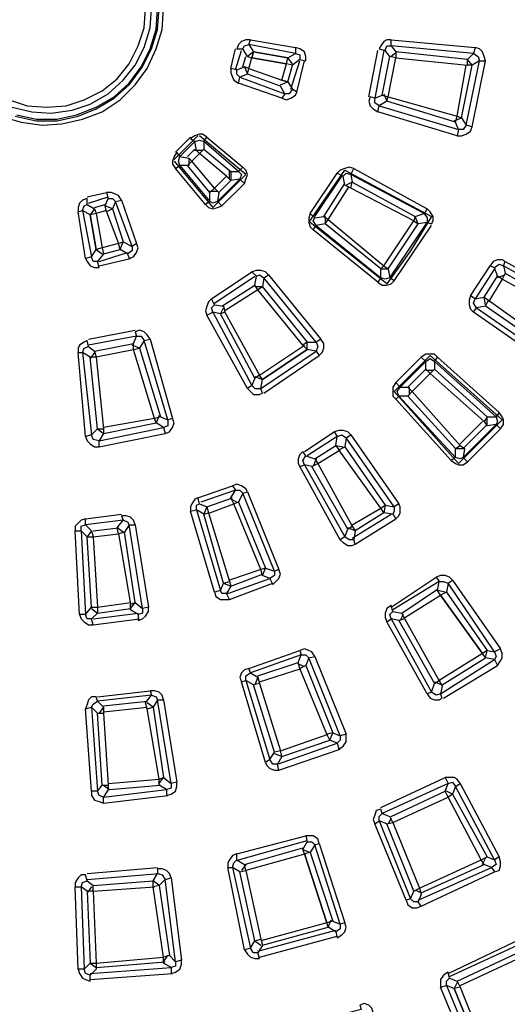
# Model space of a CAD drawing. Units: millimetres. Extents: x 83 to 495, y 5 to 292.
# Drawn here: x 402 to 413, y 119 to 140 of the extents above; entities that cross this region are included whole.
import ezdxf

# ---------------------------------------------------------------- set-up
doc = ezdxf.new("R2010")
doc.units = ezdxf.units.MM
doc.layers.add('PDF_Geomertry', color=7, linetype='Continuous')

msp = doc.modelspace()

# ---------------------------------------------------------------- linework, layer by layer
at = {"layer": 'PDF_Geomertry', "lineweight": 25}
for points in [[(401.383, 138.293), (401.85, 138.159), (402.316, 138.093), (402.75, 138.126), (403.216, 138.226), (403.65, 138.393), (404.05, 138.659), (404.383, 138.993), (404.65, 139.359), (404.85, 139.793), (404.983, 140.226), (405.016, 140.693)], [(401.583, 138.659), (401.983, 138.526), (402.416, 138.493), (402.85, 138.526), (403.25, 138.659), (403.65, 138.859), (403.983, 139.126), (404.25, 139.459), (404.45, 139.859), (404.583, 140.259), (404.616, 140.693)], [(401.65, 138.493), (402.083, 138.393), (402.516, 138.359), (402.983, 138.426), (403.383, 138.559), (403.783, 138.793), (404.116, 139.093), (404.383, 139.426), (404.583, 139.826), (404.716, 140.259), (404.75, 140.693)], [(401.716, 138.293), (402.183, 138.193), (402.65, 138.193), (403.116, 138.293), (403.516, 138.459), (403.916, 138.693), (404.25, 138.993), (404.55, 139.393), (404.75, 139.793), (404.883, 140.226), (404.916, 140.693)], [(401.75, 138.326), (402.183, 138.226), (402.65, 138.226), (403.083, 138.326), (403.516, 138.493), (403.916, 138.726), (404.25, 139.026), (404.516, 139.393), (404.716, 139.793), (404.85, 140.226), (404.883, 140.693)], [(408.05, 139.559), (408.183, 139.526), (408.183, 139.626), (408.15, 139.726), (408.05, 139.793), (407.95, 139.826), (407.95, 139.693), (406.916, 139.893), (406.95, 139.993), (406.85, 139.993), (406.75, 139.959), (406.683, 139.893), (406.65, 139.793), (406.783, 139.793)], [(406.95, 139.993), (407.95, 139.826)], [(409.916, 139.759), (409.716, 138.693), (409.616, 138.726), (409.583, 138.626), (409.616, 138.526), (409.683, 138.459), (409.783, 138.393), (409.816, 138.526), (411.583, 137.993), (411.55, 137.859), (411.65, 137.859), (411.75, 137.893), (411.85, 137.959), (411.883, 138.059), (411.75, 138.093), (412.05, 139.526), (412.183, 139.526), (412.15, 139.626), (412.116, 139.726), (412.05, 139.793), (411.95, 139.826), (411.916, 139.693), (410.083, 139.859), (410.083, 139.993), (409.983, 139.993), (409.916, 139.959), (409.85, 139.859), (409.816, 139.793), (409.95, 139.759)], [(410.083, 139.993), (411.95, 139.826)], [(406.516, 139.359), (406.616, 139.793)], [(406.616, 139.326), (406.75, 139.759)], [(407.783, 139.059), (407.883, 138.893), (407.816, 138.793), (407.716, 138.793), (407.616, 138.959), (406.883, 139.226), (406.916, 139.359), (407.65, 139.093), (407.783, 139.059), (407.65, 139.093), (407.75, 139.459), (406.983, 139.593), (407.016, 139.726), (407.783, 139.593), (407.95, 139.693), (408.05, 139.659), (408.05, 139.559), (407.883, 139.426), (407.75, 139.459), (407.783, 139.593), (407.016, 139.726), (406.983, 139.593), (407.75, 139.459)], [(409.583, 138.726), (409.783, 139.759)], [(409.916, 138.793), (409.983, 138.626), (409.816, 138.526), (409.716, 138.593), (409.716, 138.693), (409.883, 138.759), (410.016, 138.726), (410.183, 139.593), (410.05, 139.626), (409.95, 139.759), (409.983, 139.859), (410.083, 139.859), (410.183, 139.726)], [(410.216, 139.726), (410.083, 139.626)], [(411.783, 139.559), (410.183, 139.726), (410.183, 139.593), (411.783, 139.426), (411.783, 139.559), (411.916, 139.693), (412.016, 139.626), (412.05, 139.526), (411.883, 139.426), (411.783, 139.426)], [(406.783, 139.393), (406.85, 139.626)], [(406.883, 139.626), (406.983, 139.593)], [(406.916, 139.359), (406.983, 139.593)], [(407.883, 139.459), (407.783, 139.593)], [(407.85, 138.893), (408.05, 139.526)], [(407.983, 138.826), (408.15, 139.526)], [(409.883, 138.759), (410.05, 139.626)], [(411.883, 139.426), (411.783, 139.559)], [(411.883, 138.059), (412.183, 139.526)], [(406.65, 139.326), (406.516, 139.359), (406.516, 139.259), (406.55, 139.159), (406.583, 139.093), (406.683, 139.026), (406.716, 139.159), (407.716, 138.793), (407.65, 138.693), (407.75, 138.659), (407.85, 138.693), (407.95, 138.759), (407.983, 138.826), (407.883, 138.893)], [(406.883, 139.226), (406.716, 139.159), (406.65, 139.226), (406.65, 139.326), (406.816, 139.393)], [(406.916, 139.359), (406.816, 139.393)], [(406.816, 139.393), (406.883, 139.226)], [(407.616, 138.993), (407.783, 139.059), (407.883, 139.426)], [(411.55, 138.293), (411.75, 139.426)], [(411.65, 138.259), (411.883, 139.426)], [(407.65, 138.693), (406.683, 139.026)], [(411.516, 138.159), (409.983, 138.626), (410.016, 138.726), (411.55, 138.293)], [(411.55, 137.859), (409.783, 138.393)], [(411.483, 138.193), (411.65, 138.259)], [(405.25, 137.326), (405.783, 137.859)], [(405.25, 137.293), (406.116, 136.259), (406.85, 136.993), (405.816, 137.859)], [(405.283, 137.493), (405.616, 137.826)], [(406.05, 136.593), (406.15, 136.693), (405.65, 137.293), (405.816, 137.459), (405.75, 137.526), (405.716, 137.726), (405.816, 137.759), (405.916, 137.726), (405.916, 137.559)], [(405.983, 137.826), (406.783, 137.159)], [(405.55, 137.393), (405.716, 137.559)], [(405.883, 137.526), (405.716, 137.526)], [(406.516, 137.059), (406.683, 137.059), (406.75, 136.993), (406.716, 136.893), (406.516, 136.859), (406.416, 136.959), (405.816, 137.459), (405.916, 137.559), (406.516, 137.059), (406.516, 136.859), (406.416, 136.959)], [(405.55, 137.193), (405.383, 137.193), (405.35, 137.293), (405.383, 137.393), (405.583, 137.359)], [(405.583, 137.359), (405.65, 137.293), (405.55, 137.193)], [(405.583, 137.359), (405.583, 137.193)], [(405.95, 136.326), (405.283, 137.126)], [(406.05, 136.593), (405.55, 137.193)], [(408.383, 136.026), (408.283, 136.126), (408.25, 136.026), (408.25, 135.926), (408.283, 135.826), (408.35, 135.759), (408.416, 135.859), (409.85, 134.693), (409.783, 134.593), (409.883, 134.526), (409.983, 134.526), (410.083, 134.559), (410.15, 134.626), (410.05, 134.693), (410.883, 135.926), (410.983, 135.893), (411.016, 135.959), (411.016, 136.059), (410.95, 136.159), (410.883, 136.226), (410.816, 136.126), (409.183, 136.993), (409.25, 137.126), (409.15, 137.159), (409.05, 137.126), (408.95, 137.093), (408.883, 137.026), (409.016, 136.959)], [(408.25, 135.926), (409.05, 137.093), (410.983, 136.059), (410.516, 135.293), (409.983, 134.559), (408.283, 135.926)], [(409.25, 137.126), (410.883, 136.226)], [(406.15, 136.693), (406.416, 136.959)], [(406.483, 136.893), (406.483, 137.059)], [(408.283, 136.126), (408.883, 137.026)], [(408.383, 136.059), (408.983, 136.959)], [(409.183, 136.693), (409.216, 136.826), (410.616, 136.059), (410.583, 135.959), (409.183, 136.693), (409.05, 136.759), (409.016, 136.959), (409.083, 137.026), (409.183, 136.993), (409.216, 136.826), (409.083, 136.759)], [(406.25, 136.593), (406.15, 136.693)], [(406.25, 136.593), (406.516, 136.859)], [(406.316, 136.293), (406.816, 136.793)], [(408.616, 136.059), (408.616, 135.893), (408.416, 135.859), (408.35, 135.959), (408.383, 136.026), (408.583, 136.059), (408.683, 135.993), (409.15, 136.726)], [(408.583, 136.059), (409.05, 136.793)], [(403.316, 136.326), (403.316, 136.459), (403.216, 136.426), (403.15, 136.359), (403.116, 136.259), (403.116, 136.159), (403.216, 136.193), (403.416, 135.159), (403.283, 135.126), (403.316, 135.059), (403.383, 134.959), (403.483, 134.926), (403.583, 134.926), (403.55, 135.059)], [(403.75, 136.159), (403.716, 136.293), (403.783, 136.459), (403.883, 136.459), (403.95, 136.393), (403.883, 136.226), (403.75, 136.159), (404.016, 135.459), (403.65, 135.359), (403.683, 135.226), (403.55, 135.059), (403.45, 135.059), (403.416, 135.159), (403.516, 135.326), (403.383, 136.093), (403.216, 136.193), (403.25, 136.293), (403.316, 136.326), (403.483, 136.226), (403.516, 136.126), (403.383, 136.093), (403.516, 135.326)], [(403.316, 136.493), (403.75, 136.593)], [(403.35, 136.359), (403.783, 136.493)], [(404.216, 135.226), (404.25, 135.126), (404.35, 135.159), (404.416, 135.259), (404.45, 135.359), (404.416, 135.459), (404.316, 135.393), (403.95, 136.393), (404.083, 136.426), (404.016, 136.526), (403.95, 136.559), (403.85, 136.593), (403.75, 136.593), (403.783, 136.459)], [(404.083, 136.426), (404.416, 135.459)], [(406.05, 136.626), (406.216, 136.626)], [(406.25, 136.593), (406.216, 136.393), (406.116, 136.359), (406.05, 136.393), (406.05, 136.593)], [(403.483, 136.226), (403.383, 136.093)], [(403.483, 136.259), (403.716, 136.326)], [(403.883, 136.226), (403.716, 136.293)], [(403.883, 136.226), (404.116, 135.493)], [(403.283, 135.126), (403.116, 136.159)], [(403.75, 136.193), (403.516, 136.126), (403.65, 135.359), (403.516, 135.326), (403.65, 135.226)], [(409.85, 134.893), (408.616, 135.893), (408.683, 135.993), (409.916, 134.959)], [(410.616, 136.059), (410.816, 136.126), (410.883, 136.026), (410.883, 135.926), (410.683, 135.893)], [(410.683, 135.893), (410.616, 136.059)], [(409.916, 134.959), (410.583, 135.959)], [(410.016, 134.893), (410.683, 135.893)], [(410.15, 134.626), (410.983, 135.859)], [(410.583, 135.959), (410.683, 135.893)], [(409.783, 134.593), (408.35, 135.759)], [(404.05, 135.326), (404.116, 135.493)], [(403.583, 135.059), (404.216, 135.259)], [(403.583, 134.959), (404.283, 135.126)], [(403.683, 135.226), (404.05, 135.326)], [(409.85, 134.893), (410.016, 134.893)], [(412.383, 134.893), (411.95, 134.226), (411.85, 134.293), (411.816, 134.193), (411.816, 134.093), (411.85, 133.993), (411.916, 133.926), (411.983, 134.026), (413.516, 132.959), (413.45, 132.859), (413.516, 132.826), (413.616, 132.826), (413.716, 132.859), (413.783, 132.926), (413.683, 132.993)], [(411.85, 134.293), (412.283, 134.959)], [(414.25, 133.859), (414.35, 133.793), (414.383, 133.893), (414.383, 133.993), (414.316, 134.093), (414.25, 134.159), (414.183, 134.059), (412.583, 134.959), (412.616, 135.059), (412.55, 135.093), (412.45, 135.093), (412.35, 135.059), (412.283, 134.959), (412.383, 134.926)], [(412.616, 135.059), (414.25, 134.159)], [(406.15, 134.093), (406.083, 134.226), (406.016, 134.159), (405.983, 134.059), (405.95, 133.959), (405.983, 133.859), (406.116, 133.926), (406.983, 132.293), (406.883, 132.226), (406.95, 132.159), (407.016, 132.093), (407.15, 132.093), (407.216, 132.126), (407.183, 132.226), (408.416, 133.059), (408.483, 132.959), (408.55, 133.026), (408.583, 133.126), (408.583, 133.226), (408.516, 133.326), (408.416, 133.259), (407.25, 134.693), (407.35, 134.759), (407.283, 134.826), (407.183, 134.859), (407.083, 134.859), (406.983, 134.826), (407.083, 134.726)], [(406.083, 134.226), (406.983, 134.826)], [(406.15, 134.126), (407.05, 134.726)], [(407.35, 134.759), (408.516, 133.326)], [(412.183, 134.093), (412.15, 134.259), (412.45, 134.726)], [(412.616, 134.759), (412.45, 134.693)], [(412.616, 134.793), (414.016, 133.993)], [(406.316, 134.059), (407.05, 134.526)], [(407.216, 134.493), (407.05, 134.493)], [(407.216, 134.493), (408.216, 133.259), (408.116, 133.193)], [(413.95, 133.893), (412.55, 134.659), (412.25, 134.159)], [(408.216, 133.093), (407.216, 132.426), (407.15, 132.526), (407.05, 132.459), (406.983, 132.293), (407.05, 132.226), (407.183, 132.226), (407.216, 132.426), (408.216, 133.093), (408.216, 133.259), (408.416, 133.259), (408.45, 133.159), (408.416, 133.059), (408.216, 133.093), (408.116, 133.193), (407.116, 134.426), (406.383, 133.959)], [(412.183, 134.059), (411.983, 134.026), (411.916, 134.126), (411.95, 134.226), (412.15, 134.259), (412.25, 134.193)], [(407.05, 132.459), (406.283, 133.893), (406.35, 134.026)], [(413.483, 133.159), (412.183, 134.059), (412.25, 134.193), (413.55, 133.259)], [(406.883, 132.226), (405.983, 133.859)], [(406.383, 133.926), (407.15, 132.526), (408.15, 133.193)], [(413.45, 132.859), (411.916, 133.926)], [(403.35, 133.159), (403.316, 133.293), (403.25, 133.259), (403.15, 133.193), (403.116, 133.126), (403.116, 133.026), (403.216, 133.026), (403.416, 131.193), (403.283, 131.159), (403.316, 131.059), (403.383, 130.993), (403.483, 130.926), (403.583, 130.926), (403.583, 131.059), (405.016, 131.359), (405.05, 131.226), (405.15, 131.259), (405.216, 131.359), (405.25, 131.459), (405.216, 131.559), (405.116, 131.526), (404.583, 133.293), (404.716, 133.326), (404.65, 133.426), (404.583, 133.493), (404.483, 133.526), (404.383, 133.493), (404.416, 133.393), (403.35, 133.193)], [(403.35, 133.326), (404.383, 133.526)], [(404.916, 131.626), (404.85, 131.459), (404.816, 131.559), (404.35, 133.093), (404.35, 133.226), (404.416, 133.393), (404.516, 133.393), (404.583, 133.293), (404.483, 133.126), (404.316, 133.193)], [(403.383, 132.926), (403.216, 133.026), (403.25, 133.126), (403.35, 133.159), (403.483, 133.059)], [(403.483, 133.059), (404.35, 133.226)], [(404.716, 133.326), (405.216, 131.559)], [(403.283, 131.159), (403.116, 133.026)], [(403.483, 133.059), (403.516, 132.926), (403.383, 132.926)], [(403.483, 133.026), (403.383, 132.893)], [(403.55, 131.326), (403.383, 132.926)], [(404.383, 133.093), (403.516, 132.926), (403.683, 131.326)], [(404.35, 133.093), (404.483, 133.126), (404.95, 131.593), (404.816, 131.559), (403.683, 131.359)], [(407.25, 132.126), (408.483, 132.959)], [(410.183, 132.359), (410.75, 132.926)], [(411.116, 132.926), (412.483, 131.693)], [(407.05, 132.493), (407.216, 132.426)], [(410.45, 132.259), (410.85, 132.659)], [(410.55, 132.159), (410.95, 132.559)], [(411.016, 132.626), (410.85, 132.626)], [(412.15, 131.493), (410.95, 132.559)], [(411.05, 132.659), (412.216, 131.593)], [(410.45, 132.059), (410.25, 132.059), (410.216, 132.159), (410.283, 132.259), (410.45, 132.259)], [(410.45, 132.259), (410.55, 132.159)], [(410.483, 132.259), (410.483, 132.093)], [(411.516, 130.893), (410.45, 132.059), (410.55, 132.159), (411.616, 130.959)], [(411.416, 130.626), (410.183, 131.993)], [(403.683, 131.226), (404.85, 131.459)], [(404.95, 131.593), (405.116, 131.526), (405.116, 131.393), (405.016, 131.359), (404.85, 131.459)], [(411.616, 130.993), (412.116, 131.493)], [(411.683, 130.893), (412.216, 131.426)], [(412.216, 131.593), (412.15, 131.493)], [(412.15, 131.493), (412.216, 131.393)], [(412.216, 131.593), (412.416, 131.593), (412.45, 131.493), (412.416, 131.426), (412.216, 131.393)], [(412.216, 131.426), (412.216, 131.593)], [(403.55, 131.326), (403.683, 131.226)], [(403.583, 130.926), (405.05, 131.226)], [(408.15, 130.826), (408.816, 131.259)], [(410.116, 129.426), (410.183, 129.326), (410.25, 129.393), (410.283, 129.459), (410.283, 129.593), (410.25, 129.659), (410.15, 129.593), (409.083, 131.126), (409.183, 131.193), (409.116, 131.259), (409.016, 131.293), (408.916, 131.293), (408.816, 131.259), (408.883, 131.159), (408.216, 130.726)], [(408.85, 130.959), (408.883, 131.159), (408.983, 131.193), (409.083, 131.126), (409.05, 130.926)], [(409.183, 131.193), (410.25, 129.659)], [(411.783, 130.593), (412.516, 131.326)], [(408.383, 130.659), (408.85, 130.959), (409.016, 130.926)], [(408.85, 130.959), (408.916, 130.859)], [(408.183, 130.726), (408.116, 130.826), (408.05, 130.759), (408.016, 130.659), (408.016, 130.559), (408.05, 130.493), (408.15, 130.526), (409.05, 128.926), (408.95, 128.859), (409.016, 128.793), (409.116, 128.726), (409.216, 128.726), (409.283, 128.759), (409.25, 128.859)], [(408.316, 130.493), (408.15, 130.526), (408.116, 130.626), (408.183, 130.726), (408.383, 130.659), (408.45, 130.559), (408.95, 130.859)], [(408.916, 130.859), (409.05, 130.926)], [(409.85, 129.559), (408.916, 130.859)], [(409.05, 130.926), (409.95, 129.626), (409.916, 129.459), (409.283, 129.059), (409.116, 129.126)], [(411.516, 130.893), (411.683, 130.893)], [(409.116, 129.093), (408.316, 130.493), (408.45, 130.559), (409.216, 129.159)], [(408.416, 130.659), (408.35, 130.493)], [(408.95, 128.859), (408.05, 130.493)], [(406.45, 127.659), (407.383, 127.993), (407.45, 127.859), (407.516, 127.926), (407.583, 127.993), (407.616, 128.093), (407.583, 128.193), (407.483, 128.159), (406.783, 129.893), (406.883, 129.926), (406.85, 129.993), (406.75, 130.059), (406.65, 130.093), (406.55, 130.059), (406.616, 129.959), (405.85, 129.693)], [(405.783, 129.793), (406.55, 130.059)], [(406.883, 129.926), (407.583, 128.193)], [(405.816, 129.659), (405.783, 129.793), (405.716, 129.759), (405.65, 129.659), (405.616, 129.593), (405.616, 129.493), (405.75, 129.526), (406.283, 127.726), (406.15, 127.693), (406.183, 127.593), (406.283, 127.526), (406.483, 127.526), (406.416, 127.659)], [(405.983, 129.593), (405.916, 129.426), (405.75, 129.526), (405.75, 129.626), (405.816, 129.659), (405.983, 129.593), (406.016, 129.459)], [(405.983, 129.593), (406.55, 129.793)], [(406.05, 129.459), (406.583, 129.659)], [(406.65, 129.693), (406.516, 129.759)], [(406.683, 129.693), (407.283, 128.226), (407.183, 128.193), (406.583, 129.659)], [(403.283, 129.326), (404.083, 129.426)], [(406.15, 127.693), (405.616, 129.493)], [(406.35, 127.893), (405.916, 129.426), (406.016, 129.459), (406.483, 127.926)], [(409.216, 129.193), (409.85, 129.559)], [(409.216, 128.893), (410.083, 129.426)], [(404.45, 127.193), (404.45, 127.059), (404.55, 127.093), (404.616, 127.159), (404.683, 127.259), (404.683, 127.359), (404.55, 127.326), (404.25, 129.193), (404.383, 129.193), (404.35, 129.293), (404.283, 129.359), (404.183, 129.393), (404.083, 129.393), (404.116, 129.293), (403.283, 129.193), (403.283, 129.326), (403.183, 129.293), (403.116, 129.226), (403.05, 129.159), (403.05, 129.059), (403.183, 129.059), (403.283, 127.193), (403.15, 127.193), (403.183, 127.093), (403.25, 127.026), (403.35, 126.959), (403.45, 126.959), (403.416, 127.093)], [(403.416, 129.059), (403.316, 128.926), (403.183, 129.059), (403.183, 129.159), (403.283, 129.193), (403.416, 129.059), (403.45, 128.926), (404.016, 128.993), (403.983, 129.126), (404.116, 129.293), (404.216, 129.259), (404.25, 129.193), (404.15, 129.026), (404.016, 128.993), (404.283, 127.426), (404.383, 127.459), (404.15, 129.026)], [(404.383, 129.193), (404.683, 127.359)], [(409.283, 128.759), (410.183, 129.326)], [(403.15, 127.193), (403.05, 129.059)], [(403.45, 129.059), (404.016, 129.126)], [(404.116, 129.026), (403.983, 129.126)], [(403.416, 127.359), (403.316, 128.926), (403.45, 128.926), (403.55, 127.359)], [(407.216, 128.059), (407.283, 128.226), (407.483, 128.159), (407.483, 128.059), (407.383, 127.993), (407.216, 128.059), (407.183, 128.193), (406.483, 127.959)], [(406.516, 127.826), (407.216, 128.093)], [(406.35, 127.893), (406.516, 127.826)], [(406.483, 127.526), (407.45, 127.893)], [(410.116, 127.259), (410.083, 127.393), (409.983, 127.326), (409.95, 127.226), (409.95, 127.126), (409.983, 127.026), (410.083, 127.093), (410.983, 125.459), (410.883, 125.426), (410.95, 125.326), (411.05, 125.293), (411.15, 125.293), (411.216, 125.326), (411.183, 125.426), (412.383, 126.193), (412.45, 126.059), (412.516, 126.159), (412.55, 126.226), (412.55, 126.326), (412.516, 126.426), (412.383, 126.359), (411.35, 127.893), (411.45, 127.959), (411.383, 128.026), (411.283, 128.059), (411.183, 128.059), (411.083, 128.026), (411.15, 127.926), (410.116, 127.293)], [(410.083, 127.359), (411.083, 128.026)], [(412.183, 126.226), (412.216, 126.393), (412.383, 126.359), (412.416, 126.259), (412.383, 126.193), (412.183, 126.226), (412.116, 126.326), (411.183, 127.626), (411.116, 127.726), (411.15, 127.926), (411.25, 127.926), (411.35, 127.893), (411.316, 127.693), (411.183, 127.626), (412.116, 126.326)], [(411.45, 127.959), (412.516, 126.426)], [(410.316, 127.226), (411.116, 127.759)], [(411.316, 127.693), (412.216, 126.393), (412.116, 126.326), (411.15, 125.726), (410.383, 127.093)], [(411.283, 127.693), (411.116, 127.726)], [(403.416, 127.326), (403.55, 127.226), (404.283, 127.326), (404.383, 127.459), (404.55, 127.326), (404.55, 127.226), (404.45, 127.193), (404.283, 127.293), (404.283, 127.426)], [(403.55, 127.359), (404.283, 127.459)], [(410.383, 127.126), (411.183, 127.626)], [(403.45, 127.093), (404.45, 127.226)], [(410.25, 127.059), (410.083, 127.093), (410.05, 127.193), (410.116, 127.259), (410.316, 127.226)], [(410.383, 127.093), (410.316, 127.226)], [(403.45, 126.959), (404.483, 127.093)], [(410.883, 125.426), (409.983, 127.026)], [(410.383, 127.093), (410.25, 127.059), (411.05, 125.659)], [(410.35, 127.193), (410.283, 127.059)], [(406.916, 125.993), (408.05, 126.393)], [(407.116, 125.826), (408.016, 126.126)], [(408.383, 126.259), (409.083, 124.526)], [(411.216, 125.626), (412.183, 126.226)], [(407.15, 125.693), (408.083, 125.993)], [(408.15, 126.026), (408.016, 126.093)], [(408.716, 124.393), (408.783, 124.559), (408.95, 124.493), (408.95, 124.393), (408.883, 124.326), (408.716, 124.393), (408.65, 124.526), (408.05, 125.993)], [(408.183, 126.059), (408.783, 124.559), (408.65, 124.526)], [(411.25, 125.326), (412.45, 126.059)], [(407.283, 123.893), (406.75, 125.693)], [(407.116, 125.793), (407.05, 125.626)], [(411.05, 125.693), (411.216, 125.626)], [(403.55, 125.359), (404.716, 125.493)], [(407.483, 124.126), (407.016, 125.626)], [(407.15, 125.659), (407.616, 124.159)], [(403.55, 124.993), (403.416, 125.126), (403.45, 125.193), (403.55, 125.259), (403.683, 125.126), (403.683, 124.993)], [(403.683, 125.159), (404.65, 125.259)], [(404.65, 125.093), (404.616, 125.226), (404.75, 125.393), (404.85, 125.359), (404.883, 125.293), (404.783, 125.126), (404.65, 125.226)], [(405.016, 125.293), (405.316, 123.459)], [(403.416, 123.259), (403.283, 125.093)], [(403.683, 125.126), (403.583, 124.993)], [(403.683, 125.026), (404.65, 125.126)], [(404.916, 123.526), (404.65, 125.093), (404.783, 125.126), (405.016, 123.559)], [(403.65, 123.393), (403.55, 124.993), (403.683, 124.993), (403.783, 123.393)], [(407.616, 124.159), (408.683, 124.526)], [(407.65, 124.026), (408.716, 124.393)], [(407.616, 124.159), (407.483, 124.126)], [(407.583, 123.726), (408.95, 124.193)], [(407.65, 124.026), (407.616, 124.159)], [(407.65, 124.026), (407.55, 123.859), (407.45, 123.859), (407.383, 123.959), (407.483, 124.126)], [(407.483, 124.093), (407.65, 124.026)], [(403.783, 123.426), (404.916, 123.526)], [(404.916, 123.426), (405.016, 123.559)], [(410.683, 120.826), (412.316, 121.559), (412.383, 121.459), (412.483, 121.493), (412.516, 121.593), (412.516, 121.693), (412.483, 121.793), (412.383, 121.726), (411.516, 123.359), (411.616, 123.426), (411.55, 123.526), (411.483, 123.559), (411.283, 123.559), (411.35, 123.426), (409.883, 122.759), (409.85, 122.859), (409.75, 122.826), (409.716, 122.726), (409.683, 122.626), (409.716, 122.526), (409.816, 122.593), (410.516, 120.859), (410.416, 120.826), (410.45, 120.726), (410.55, 120.659), (410.65, 120.659), (410.75, 120.693), (410.683, 120.793)], [(409.85, 122.893), (411.283, 123.559)], [(403.683, 123.393), (403.816, 123.293), (404.95, 123.393)], [(411.616, 123.426), (412.483, 121.793)], [(403.683, 122.993), (405.116, 123.159)], [(410.083, 122.693), (411.283, 123.259)], [(410.116, 122.559), (411.35, 123.126)], [(411.45, 123.193), (411.316, 123.259)], [(412.083, 121.726), (411.35, 123.126)], [(411.45, 123.193), (412.216, 121.793)], [(409.983, 122.526), (409.816, 122.593), (409.816, 122.693), (409.883, 122.759), (410.05, 122.693)], [(410.083, 122.659), (410.016, 122.526)], [(410.116, 122.559), (410.05, 122.693)], [(410.416, 120.826), (409.716, 122.526)], [(410.583, 121.026), (409.983, 122.526), (410.116, 122.559), (410.716, 121.093)], [(406.65, 121.859), (408.183, 122.259)], [(408.85, 120.126), (408.883, 119.993), (408.983, 120.059), (409.05, 120.126), (409.083, 120.226), (409.05, 120.326), (408.95, 120.293), (408.383, 122.059), (408.483, 122.093), (408.45, 122.193), (408.35, 122.259), (408.183, 122.259), (408.216, 122.126)], [(406.683, 121.726), (408.216, 122.159)], [(406.816, 121.626), (408.116, 121.993)], [(408.116, 121.959), (408.283, 121.893), (408.783, 120.359), (408.65, 120.326), (407.183, 119.926)], [(408.783, 120.359), (408.95, 120.293), (408.95, 120.193), (408.85, 120.126), (408.683, 120.226), (408.65, 120.326), (408.15, 121.859), (408.116, 121.959), (408.216, 122.126), (408.316, 122.126), (408.383, 122.059), (408.283, 121.893), (408.15, 121.859), (408.65, 120.326)], [(408.483, 122.093), (409.05, 120.326)], [(406.65, 121.726), (406.65, 121.859), (406.55, 121.826), (406.483, 121.726), (406.45, 121.659), (406.45, 121.559), (406.55, 121.559), (406.95, 119.759), (406.816, 119.726), (406.883, 119.626), (406.95, 119.559), (407.05, 119.526), (407.15, 119.526), (407.116, 119.659)], [(408.183, 121.859), (406.85, 121.493), (407.183, 119.959)], [(412.116, 121.626), (412.183, 121.759)], [(403.316, 121.426), (404.883, 121.559)], [(403.383, 119.193), (405.183, 119.326), (405.183, 119.193), (405.283, 119.226), (405.383, 119.293), (405.416, 119.393), (405.416, 119.493), (405.283, 119.459), (405.05, 121.293), (405.183, 121.326), (405.15, 121.426), (405.083, 121.493), (404.983, 121.526), (404.883, 121.526), (404.883, 121.426)], [(406.816, 119.726), (406.45, 121.559)], [(406.716, 121.459), (406.55, 121.559), (406.583, 121.659), (406.65, 121.726), (406.816, 121.626)], [(406.85, 121.626), (406.75, 121.493)], [(406.85, 121.493), (406.816, 121.626)], [(410.616, 121.059), (410.75, 120.993), (412.15, 121.626)], [(410.716, 121.093), (412.083, 121.726)], [(403.316, 121.259), (403.283, 121.393), (403.183, 121.393), (403.116, 121.326), (403.05, 121.226), (403.05, 121.126), (403.183, 121.126), (403.25, 119.293), (403.116, 119.293), (403.15, 119.193), (403.216, 119.093), (403.283, 119.059), (403.383, 119.026), (403.383, 119.159)], [(403.316, 121.293), (404.916, 121.426)], [(405.183, 121.326), (405.416, 119.493)], [(406.716, 121.459), (406.85, 121.493)], [(407.05, 119.926), (406.716, 121.459)], [(410.75, 120.693), (412.383, 121.459)], [(403.116, 119.293), (403.05, 121.126)], [(403.316, 121.026), (403.183, 121.126), (403.216, 121.226), (403.316, 121.259), (403.45, 121.159)], [(403.416, 121.126), (403.316, 120.993)], [(403.45, 121.159), (404.783, 121.259)], [(403.45, 121.026), (403.45, 121.159)], [(403.45, 121.026), (404.816, 121.126)], [(404.916, 121.159), (404.783, 121.259)], [(405.15, 119.593), (405.283, 119.459), (405.283, 119.359), (405.183, 119.326), (405.016, 119.426), (405.016, 119.559), (404.783, 121.126)], [(404.916, 121.159), (405.15, 119.593), (405.016, 119.559)], [(410.583, 121.026), (410.716, 121.093), (410.75, 120.959)], [(403.45, 121.026), (403.316, 121.026), (403.383, 119.426)], [(403.45, 121.026), (403.516, 119.426)], [(410.75, 120.959), (410.683, 120.793), (410.583, 120.793), (410.516, 120.859), (410.583, 121.026)], [(407.216, 119.826), (408.683, 120.226), (408.75, 120.393)], [(407.116, 119.693), (408.85, 120.159)], [(407.15, 119.559), (408.883, 120.026)], [(411.35, 119.193), (413.15, 120.059)], [(407.05, 119.926), (407.183, 119.826)], [(411.383, 119.126), (413.183, 119.959)], [(411.55, 119.026), (413.116, 119.759)], [(403.516, 119.426), (405.016, 119.559)], [(405.016, 119.459), (405.116, 119.593)], [(411.616, 118.926), (413.183, 119.659)], [(403.383, 119.426), (403.516, 119.326)], [(403.516, 119.326), (405.05, 119.459)], [(403.383, 119.059), (405.216, 119.193)], [(411.383, 119.093), (411.35, 119.226), (411.25, 119.159), (411.183, 119.059), (411.183, 118.893), (411.316, 118.926), (412.183, 116.826), (412.05, 116.793), (412.116, 116.693), (412.183, 116.626), (412.383, 116.626), (412.35, 116.759), (414.35, 117.726)], [(412.05, 116.793), (411.183, 118.893)], [(414.116, 117.893), (412.35, 117.059), (412.416, 116.926), (412.35, 116.759), (412.25, 116.759), (412.183, 116.826), (412.25, 116.993), (411.483, 118.859), (411.316, 118.926), (411.316, 119.026), (411.383, 119.093), (411.55, 119.026), (411.616, 118.893), (411.483, 118.859), (412.25, 116.993)], [(411.55, 118.993), (411.483, 118.859)], [(411.616, 118.893), (412.35, 117.059), (412.25, 116.993)], [(410.183, 115.959), (410.216, 115.859), (410.316, 115.893), (410.383, 115.993), (410.416, 116.059), (410.383, 116.159), (410.283, 116.126), (409.583, 118.293), (409.683, 118.326), (409.65, 118.426), (409.583, 118.493), (409.483, 118.526), (409.383, 118.493), (409.416, 118.393), (407.483, 117.893)]]:
    msp.add_lwpolyline(points, dxfattribs=at)
for points in [[(406.883, 139.626), (406.783, 139.793), (406.816, 139.859), (406.916, 139.893), (407.016, 139.726)], [(411.65, 138.259), (411.75, 138.093), (411.683, 137.993), (411.583, 137.993), (411.516, 138.159), (411.55, 138.293)], [(406.816, 136.793), (406.85, 136.893), (406.883, 136.993), (406.85, 137.093), (406.783, 137.159), (406.683, 137.059), (405.916, 137.726), (405.983, 137.826), (405.883, 137.893), (405.816, 137.893), (405.716, 137.859), (405.616, 137.793), (405.716, 137.726), (405.383, 137.393), (405.316, 137.493), (405.25, 137.393), (405.216, 137.293), (405.216, 137.226), (405.283, 137.126), (405.383, 137.193), (406.05, 136.393), (405.95, 136.326), (406.016, 136.259), (406.116, 136.226), (406.216, 136.259), (406.316, 136.293), (406.216, 136.393), (406.716, 136.893)], [(404.116, 135.493), (404.316, 135.393), (404.316, 135.293), (404.216, 135.226), (404.05, 135.326), (404.016, 135.459)], [(410.016, 134.893), (410.05, 134.693), (409.95, 134.659), (409.85, 134.693), (409.85, 134.893), (409.916, 134.959)], [(412.45, 134.726), (412.383, 134.926), (412.483, 134.993), (412.583, 134.959), (412.616, 134.793), (412.55, 134.659)], [(407.05, 134.526), (407.083, 134.726), (407.15, 134.759), (407.25, 134.693), (407.216, 134.493), (407.116, 134.426)], [(406.283, 133.893), (406.116, 133.926), (406.083, 134.026), (406.15, 134.093), (406.35, 134.059), (406.383, 133.926)], [(412.516, 131.326), (412.583, 131.426), (412.583, 131.526), (412.55, 131.593), (412.483, 131.693), (412.416, 131.593), (411.05, 132.826), (411.116, 132.926), (411.05, 132.993), (410.85, 132.993), (410.75, 132.926), (410.85, 132.826), (410.283, 132.259), (410.183, 132.359), (410.116, 132.259), (410.116, 132.059), (410.183, 131.993), (410.25, 132.059), (411.516, 130.693), (411.416, 130.626), (411.516, 130.559), (411.583, 130.526), (411.683, 130.526), (411.783, 130.593), (411.683, 130.693), (412.416, 131.426)], [(411.583, 130.559), (412.55, 131.526), (410.95, 132.959), (410.15, 132.159)], [(410.85, 132.659), (410.85, 132.826), (410.95, 132.893), (411.05, 132.826), (411.05, 132.659), (410.95, 132.559)], [(403.683, 131.226), (403.583, 131.059), (403.45, 131.093), (403.416, 131.193), (403.55, 131.326), (403.683, 131.326)], [(411.716, 130.893), (411.683, 130.693), (411.616, 130.659), (411.516, 130.693), (411.516, 130.893), (411.616, 130.959)], [(406.516, 129.793), (406.616, 129.959), (406.716, 129.959), (406.783, 129.893), (406.683, 129.693), (406.583, 129.659)], [(409.95, 129.626), (410.15, 129.593), (410.15, 129.493), (410.116, 129.426), (409.916, 129.459), (409.85, 129.559)], [(409.283, 129.059), (409.25, 128.859), (409.15, 128.859), (409.05, 128.926), (409.116, 129.093), (409.216, 129.159)], [(406.516, 127.826), (406.416, 127.659), (406.316, 127.659), (406.283, 127.726), (406.35, 127.893), (406.483, 127.926)], [(403.55, 127.226), (403.416, 127.093), (403.316, 127.093), (403.283, 127.193), (403.416, 127.359), (403.55, 127.359)], [(408.916, 124.193), (409.016, 124.259), (409.083, 124.359), (409.083, 124.526), (408.95, 124.493), (408.25, 126.226), (408.383, 126.259), (408.316, 126.359), (408.25, 126.393), (408.15, 126.426), (408.05, 126.393), (408.083, 126.293), (406.95, 125.893), (406.916, 125.993), (406.816, 125.959), (406.75, 125.893), (406.716, 125.793), (406.75, 125.693), (406.85, 125.726), (407.383, 123.959), (407.283, 123.893), (407.316, 123.826), (407.383, 123.759), (407.483, 123.726), (407.583, 123.726), (407.55, 123.859), (408.883, 124.326)], [(408.016, 126.126), (408.083, 126.293), (408.183, 126.293), (408.25, 126.226), (408.183, 126.059), (408.05, 125.993)], [(407.016, 125.626), (406.85, 125.726), (406.85, 125.826), (406.95, 125.893), (407.116, 125.793), (407.15, 125.659)], [(411.216, 125.593), (411.183, 125.426), (411.083, 125.393), (410.983, 125.459), (411.05, 125.659), (411.15, 125.726)], [(405.083, 123.159), (405.183, 123.193), (405.283, 123.259), (405.316, 123.359), (405.316, 123.459), (405.183, 123.426), (404.883, 125.293), (405.016, 125.293), (404.983, 125.393), (404.916, 125.459), (404.816, 125.493), (404.716, 125.493), (404.75, 125.393), (403.55, 125.259), (403.516, 125.359), (403.416, 125.359), (403.35, 125.293), (403.316, 125.193), (403.283, 125.093), (403.416, 125.126), (403.55, 123.259), (403.416, 123.259), (403.416, 123.159), (403.483, 123.059), (403.583, 123.026), (403.683, 122.993), (403.683, 123.126), (405.083, 123.293)], [(405.016, 123.559), (405.183, 123.426), (405.183, 123.326), (405.083, 123.293), (404.916, 123.393), (404.916, 123.526)], [(403.783, 123.293), (403.683, 123.126), (403.583, 123.159), (403.55, 123.259), (403.65, 123.393), (403.783, 123.393)], [(411.283, 123.259), (411.35, 123.426), (411.45, 123.459), (411.516, 123.359), (411.45, 123.193), (411.35, 123.126)], [(412.216, 121.793), (412.383, 121.726), (412.416, 121.626), (412.316, 121.559), (412.15, 121.626), (412.083, 121.726)], [(404.783, 121.259), (404.883, 121.426), (404.983, 121.393), (405.05, 121.293), (404.916, 121.159), (404.783, 121.126)], [(407.216, 119.826), (407.116, 119.659), (407.016, 119.659), (406.95, 119.759), (407.05, 119.926), (407.183, 119.959)], [(403.516, 119.293), (403.383, 119.159), (403.283, 119.193), (403.25, 119.293), (403.383, 119.426), (403.516, 119.426)]]:
    msp.add_lwpolyline(points, close=True, dxfattribs=at)

doc.saveas('drawing.dxf')
